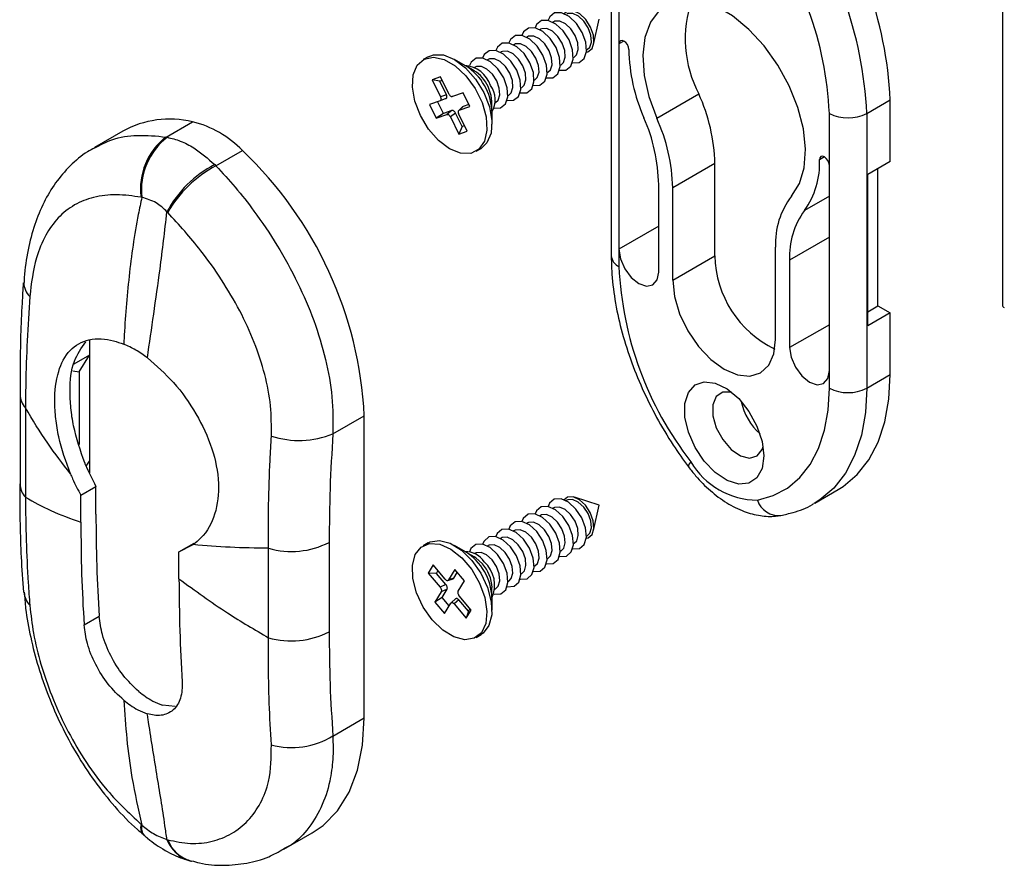
# Paper-space layout 'PAG.(2)' of a CAD drawing. Units: millimetres. Extents: x 10 to 4991, y -15 to 287.
# Drawn here: x 105 to 124, y 179 to 195 of the extents above; entities that cross this region are included whole.
import ezdxf

# ---------------------------------------------------------------- set-up
doc = ezdxf.new("R2010")
doc.units = ezdxf.units.MM

psp = doc.layouts.new('PAG.(2)')

# ---------------------------------------------------------------- linework, layer by layer
at = {"color": 7, "linetype": 'Continuous', "lineweight": 25}
for p, q in [((123.87, 196.126), (123.87, 189.751)), ((116.475, 195.872), (116.475, 190.681)), ((116.622, 195.668), (116.622, 194.685)), ((115.387, 195.104), (115.372, 195.096)), ((116.143, 194.673), (116.248, 195.154)), ((115.139, 194.961), (115.125, 194.953)), ((114.892, 194.818), (114.877, 194.81)), ((114.644, 194.675), (114.63, 194.667)), ((116.007, 194.567), (116.022, 194.576)), ((116.622, 194.685), (116.622, 190.807)), ((113.013, 194.441), (112.92, 194.387)), ((113.72, 194.272), (113.514, 194.392)), ((114.149, 194.39), (114.135, 194.381)), ((114.397, 194.532), (114.382, 194.524)), ((115.76, 194.425), (115.774, 194.433)), ((113.884, 194.178), (113.727, 194.268)), ((113.902, 194.247), (113.887, 194.238)), ((115.512, 194.282), (115.527, 194.29)), ((113.246, 194.062), (113.087, 194.007)), ((113.087, 194.007), (113.247, 193.683)), ((113.232, 193.982), (113.087, 194.007)), ((113.232, 193.982), (113.277, 193.998)), ((113.359, 193.724), (113.232, 193.982)), ((113.405, 193.738), (113.246, 194.062)), ((115.017, 193.996), (115.032, 194.004)), ((115.265, 194.139), (115.279, 194.147)), ((114.77, 193.853), (114.784, 193.861)), ((113.239, 193.609), (113.038, 193.54)), ((113.351, 193.65), (113.239, 193.609)), ((113.244, 193.611), (113.239, 193.609)), ((113.359, 193.724), (113.247, 193.683)), ((113.247, 193.683), (113.25, 193.675)), ((113.41, 193.73), (113.405, 193.738)), ((113.474, 193.69), (113.468, 193.689)), ((113.674, 193.759), (113.474, 193.69)), ((113.801, 193.502), (113.674, 193.759)), ((114.522, 193.71), (114.537, 193.718)), ((117.336, 193.28), (118.131, 193.739)), ((121.306, 193.372), (121.748, 193.627)), ((121.748, 192.461), (121.748, 193.627)), ((113.038, 193.54), (113.165, 193.283)), ((113.302, 193.372), (113.193, 193.593)), ((113.461, 193.427), (113.302, 193.372)), ((113.461, 193.427), (113.366, 193.352)), ((113.666, 193.494), (113.591, 193.427)), ((113.596, 193.431), (113.591, 193.426)), ((113.596, 193.431), (113.6, 193.433)), ((113.6, 193.433), (113.801, 193.502)), ((113.676, 193.5), (113.6, 193.433)), ((113.676, 193.5), (113.666, 193.493)), ((113.783, 193.537), (113.676, 193.5)), ((114.22, 193.414), (114.22, 193.595)), ((114.275, 193.567), (114.289, 193.576)), ((113.302, 193.372), (113.165, 193.283)), ((113.165, 193.283), (113.366, 193.352)), ((113.366, 193.352), (113.371, 193.353)), ((113.429, 193.312), (113.434, 193.304)), ((113.53, 193.378), (113.434, 193.304)), ((113.434, 193.304), (113.594, 192.98)), ((113.657, 193.121), (113.53, 193.378)), ((113.593, 193.359), (113.589, 193.367)), ((113.753, 193.035), (113.593, 193.359)), ((114.221, 193.167), (114.221, 193.406)), ((120.599, 192.389), (120.599, 193.372)), ((121.306, 193.372), (121.306, 188.181)), ((108.058, 192.924), (108.558, 193.213)), ((113.657, 193.121), (113.594, 192.98)), ((113.702, 193.136), (113.657, 193.121)), ((107.239, 193.036), (106.704, 192.727)), ((108.058, 192.924), (108.083, 192.92)), ((113.594, 192.98), (113.753, 193.035)), ((113.92, 192.655), (114.013, 192.709)), ((109.002, 192.379), (109.503, 192.668)), ((108.979, 192.403), (109.002, 192.379)), ((118.434, 192.422), (117.638, 191.963)), ((118.434, 190.679), (118.434, 192.422)), ((120.599, 188.511), (120.599, 192.389)), ((121.748, 192.461), (121.324, 192.216)), ((121.518, 189.735), (121.518, 192.328)), ((121.324, 189.358), (121.324, 192.216)), ((117.373, 190.373), (117.373, 192.024)), ((117.638, 190.22), (117.638, 191.963)), ((107.601, 191.784), (107.586, 191.787)), ((108.089, 191.497), (108.076, 191.51)), ((119.583, 189.097), (119.583, 190.84)), ((116.622, 190.807), (116.622, 190.477)), ((117.638, 190.22), (118.434, 190.679)), ((119.848, 190.596), (119.848, 188.944)), ((121.324, 189.623), (121.518, 189.735)), ((121.518, 189.735), (121.748, 189.603)), ((121.748, 189.603), (121.324, 189.358)), ((121.748, 188.436), (121.748, 189.603)), ((106.609, 189.091), (106.609, 188.803)), ((106.609, 188.803), (106.317, 188.635)), ((106.416, 188.486), (106.609, 188.803)), ((106.609, 188.803), (106.609, 186.802)), ((106.299, 188.509), (106.416, 188.486)), ((106.416, 188.486), (106.416, 187.115)), ((120.599, 188.181), (120.599, 188.511)), ((121.306, 188.181), (121.748, 188.436)), ((105.298, 188.06), (105.298, 186.37)), ((105.4, 187.807), (105.4, 186.117)), ((111.212, 187.314), (111.806, 187.656)), ((111.806, 181.948), (111.806, 187.656)), ((106.548, 186.703), (106.609, 186.802)), ((106.609, 186.802), (106.609, 186.578)), ((106.447, 186.158), (106.733, 186.323)), ((106.447, 185.647), (106.447, 186.158)), ((106.733, 185.798), (106.733, 186.323)), ((120.322, 186.006), (120.764, 186.261)), ((115.634, 186.061), (115.62, 186.053)), ((116.248, 185.968), (115.779, 186.117)), ((115.387, 185.918), (115.372, 185.91)), ((116.143, 185.487), (116.248, 185.968)), ((114.892, 185.632), (114.877, 185.624)), ((115.139, 185.775), (115.125, 185.767)), ((114.644, 185.489), (114.63, 185.481)), ((108.303, 185.087), (108.589, 185.251)), ((111.142, 185.264), (111.142, 183.574)), ((113.013, 185.255), (112.92, 185.201)), ((114.397, 185.346), (114.382, 185.338)), ((115.76, 185.238), (115.774, 185.247)), ((116.007, 185.381), (116.022, 185.39)), ((108.303, 185.087), (108.572, 185.221)), ((108.303, 184.576), (108.303, 185.087)), ((109.996, 183.463), (109.996, 185.154)), ((113.72, 185.086), (113.514, 185.206)), ((113.884, 184.992), (113.727, 185.082)), ((113.902, 185.061), (113.887, 185.052)), ((114.149, 185.203), (114.135, 185.195)), ((115.512, 185.096), (115.527, 185.104)), ((115.265, 184.953), (115.279, 184.961)), ((113.107, 184.837), (113.012, 184.684)), ((113.012, 184.684), (113.239, 184.415)), ((113.17, 184.679), (113.012, 184.684)), ((113.334, 184.569), (113.107, 184.837)), ((113.17, 184.679), (113.2, 184.727)), ((113.351, 184.466), (113.17, 184.679)), ((113.518, 184.749), (113.399, 184.555)), ((113.498, 184.585), (113.565, 184.693)), ((113.698, 184.536), (113.518, 184.749)), ((114.77, 184.667), (114.784, 184.675)), ((115.017, 184.81), (115.032, 184.818)), ((113.34, 184.562), (113.334, 184.569)), ((113.386, 184.544), (113.485, 184.575)), ((113.399, 184.555), (113.396, 184.55)), ((113.498, 184.585), (113.399, 184.555)), ((113.579, 184.342), (113.698, 184.536)), ((114.522, 184.524), (114.537, 184.532)), ((113.26, 184.328), (113.141, 184.134)), ((113.351, 184.466), (113.239, 184.415)), ((113.239, 184.415), (113.245, 184.408)), ((113.371, 184.378), (113.26, 184.328)), ((113.263, 184.333), (113.26, 184.328)), ((113.277, 184.224), (113.371, 184.378)), ((113.577, 184.337), (113.579, 184.342)), ((114.22, 184.228), (114.22, 184.409)), ((114.275, 184.381), (114.289, 184.389)), ((113.277, 184.224), (113.141, 184.134)), ((113.141, 184.134), (113.321, 183.921)), ((113.41, 184.066), (113.277, 184.224)), ((113.321, 183.921), (113.44, 184.115)), ((113.44, 184.115), (113.444, 184.12)), ((113.536, 184.201), (113.448, 184.123)), ((113.594, 184.179), (113.506, 184.101)), ((113.6, 184.254), (113.594, 184.262)), ((113.774, 183.965), (113.594, 184.179)), ((113.827, 183.986), (113.6, 184.254)), ((114.221, 183.981), (114.221, 184.22)), ((113.5, 184.107), (113.506, 184.101)), ((113.506, 184.101), (113.733, 183.833)), ((113.733, 183.833), (113.827, 183.986)), ((113.774, 183.965), (113.733, 183.833)), ((113.804, 184.013), (113.774, 183.965)), ((106.508, 183.703), (106.793, 183.868)), ((113.92, 183.469), (114.013, 183.523)), ((108.232, 182.162), (107.991, 182.188)), ((111.212, 181.605), (111.806, 181.948)), ((107.586, 179.935), (107.601, 179.922)), ((108.076, 179.648), (108.089, 179.644)), ((110.287, 179.464), (110.822, 179.773))]:
    psp.add_line(p, q, dxfattribs=at)
at = {"color": 8, "linetype": 'Continuous', "lineweight": 25}
for p, q in [((116.714, 194.739), (116.622, 194.685)), ((120.506, 192.55), (120.414, 192.496)), ((120.599, 191.809), (120.128, 191.537)), ((117.373, 191.24), (116.622, 190.807)), ((120.599, 191.029), (119.848, 190.596)), ((120.599, 189.378), (119.848, 188.944))]:
    psp.add_line(p, q, dxfattribs=at)
at = {"color": 7, "linetype": 'Continuous', "lineweight": 25, "flags": 128}
for points in [[(119.885, 191.808), (120.034, 192.044), (120.123, 192.344), (120.148, 192.694), (120.108, 193.079), (120.004, 193.484), (119.841, 193.892), (119.626, 194.284), (119.368, 194.645), (119.078, 194.959), (118.769, 195.212), (118.452, 195.395), (118.142, 195.499), (117.852, 195.52), (117.595, 195.457), (117.38, 195.313), (117.217, 195.093), (117.113, 194.808), (117.073, 194.469), (117.098, 194.09), (117.186, 193.688), (117.336, 193.28)], [(116.084, 195.003), (115.993, 195.144), (115.88, 195.251), (115.761, 195.308), (115.656, 195.306), (115.585, 195.255)], [(115.679, 194.758), (115.569, 194.929), (115.43, 195.06), (115.286, 195.129), (115.157, 195.127), (115.064, 195.053), (115.034, 194.987)], [(115.927, 194.9), (115.816, 195.072), (115.678, 195.203), (115.534, 195.272), (115.405, 195.27), (115.312, 195.196), (115.281, 195.13)], [(115.795, 194.842), (115.713, 194.969), (115.611, 195.065), (115.504, 195.116), (115.409, 195.114), (115.387, 195.104)], [(116.042, 194.985), (115.96, 195.112), (115.858, 195.208), (115.752, 195.259), (115.657, 195.257), (115.634, 195.247)], [(115.432, 194.615), (115.321, 194.787), (115.183, 194.917), (115.039, 194.986), (114.91, 194.984), (114.817, 194.91), (114.786, 194.845)], [(115.547, 194.699), (115.465, 194.826), (115.363, 194.922), (115.257, 194.973), (115.162, 194.971), (115.139, 194.961)], [(116.004, 194.529), (116.035, 194.537), (116.112, 194.597), (116.148, 194.707), (116.138, 194.85), (116.084, 195.003)], [(116.022, 194.576), (116.068, 194.62), (116.1, 194.719), (116.091, 194.847), (116.042, 194.985)], [(115.184, 194.472), (115.074, 194.644), (114.936, 194.774), (114.791, 194.843), (114.663, 194.841), (114.569, 194.767), (114.539, 194.702)], [(115.3, 194.556), (115.218, 194.683), (115.116, 194.779), (115.009, 194.83), (114.914, 194.829), (114.892, 194.818)], [(115.497, 194.185), (115.62, 194.189), (115.714, 194.263), (115.758, 194.397), (115.746, 194.571), (115.679, 194.758)], [(115.744, 194.328), (115.868, 194.332), (115.961, 194.406), (116.005, 194.54), (115.993, 194.714), (115.927, 194.9)], [(115.774, 194.433), (115.82, 194.477), (115.853, 194.576), (115.844, 194.704), (115.795, 194.842)], [(116.807, 194.578), (116.8, 194.623), (116.78, 194.67), (116.75, 194.71), (116.714, 194.739), (116.679, 194.751), (116.649, 194.745), (116.629, 194.722), (116.622, 194.685)], [(114.689, 194.186), (114.579, 194.358), (114.441, 194.488), (114.296, 194.558), (114.168, 194.555), (114.074, 194.481), (114.044, 194.416)], [(114.937, 194.329), (114.826, 194.501), (114.688, 194.631), (114.544, 194.701), (114.415, 194.698), (114.322, 194.624), (114.291, 194.559)], [(114.805, 194.27), (114.723, 194.397), (114.621, 194.494), (114.514, 194.545), (114.42, 194.543), (114.397, 194.532)], [(115.052, 194.413), (114.97, 194.54), (114.869, 194.636), (114.762, 194.688), (114.667, 194.686), (114.644, 194.675)], [(115.249, 194.043), (115.373, 194.046), (115.466, 194.12), (115.51, 194.254), (115.498, 194.428), (115.432, 194.615)], [(115.279, 194.147), (115.325, 194.191), (115.358, 194.29), (115.349, 194.418), (115.3, 194.556)], [(115.527, 194.29), (115.573, 194.334), (115.605, 194.433), (115.596, 194.561), (115.547, 194.699)], [(113.021, 193.076), (112.867, 193.331), (112.761, 193.603), (112.715, 193.867), (112.73, 194.101), (112.807, 194.283), (112.939, 194.397), (113.113, 194.434), (113.314, 194.389), (113.525, 194.268), (113.726, 194.08), (113.901, 193.842), (114.032, 193.576), (114.109, 193.305), (114.125, 193.053), (114.078, 192.843), (113.973, 192.693), (113.818, 192.616), (113.628, 192.62), (113.42, 192.704), (113.211, 192.861), (113.021, 193.076)], [(113.013, 194.441), (113.115, 194.48), (113.305, 194.476), (113.513, 194.392), (113.722, 194.235), (113.912, 194.02), (114.066, 193.765)], [(114.442, 194.043), (114.331, 194.215), (114.193, 194.346), (114.049, 194.415), (113.92, 194.412), (113.827, 194.338), (113.796, 194.273)], [(114.557, 194.128), (114.475, 194.254), (114.374, 194.351), (114.267, 194.402), (114.172, 194.4), (114.149, 194.39)], [(115.002, 193.9), (115.125, 193.903), (115.219, 193.977), (115.263, 194.111), (115.251, 194.285), (115.184, 194.472)], [(115.032, 194.004), (115.078, 194.048), (115.11, 194.147), (115.101, 194.275), (115.052, 194.413)], [(114.31, 193.985), (114.228, 194.112), (114.126, 194.208), (114.02, 194.259), (113.925, 194.257), (113.902, 194.247)], [(114.507, 193.614), (114.63, 193.618), (114.724, 193.691), (114.768, 193.825), (114.756, 193.999), (114.689, 194.186)], [(114.754, 193.757), (114.878, 193.76), (114.971, 193.834), (115.015, 193.968), (115.003, 194.142), (114.937, 194.329)], [(114.784, 193.861), (114.83, 193.905), (114.863, 194.004), (114.854, 194.132), (114.805, 194.27)], [(114.259, 193.471), (114.383, 193.475), (114.476, 193.549), (114.52, 193.683), (114.508, 193.856), (114.442, 194.043)], [(114.289, 193.576), (114.335, 193.62), (114.368, 193.719), (114.359, 193.847), (114.31, 193.985)], [(114.537, 193.718), (114.583, 193.762), (114.615, 193.861), (114.606, 193.99), (114.557, 194.128)], [(114.22, 193.595), (114.207, 193.71), (114.147, 193.879)], [(114.066, 193.765), (114.172, 193.494), (114.219, 193.229), (114.203, 192.996), (114.126, 192.813), (114.013, 192.709)], [(120.599, 192.389), (120.592, 192.434), (120.572, 192.481), (120.542, 192.521), (120.506, 192.55), (120.471, 192.562), (120.441, 192.556), (120.421, 192.533), (120.414, 192.496)], [(116.622, 190.807), (116.65, 190.624), (116.732, 190.436), (116.854, 190.272), (116.997, 190.156), (117.141, 190.106), (117.263, 190.13), (117.344, 190.223), (117.373, 190.373)], [(117.638, 190.22), (117.671, 189.91), (117.768, 189.583), (117.923, 189.262), (118.124, 188.967), (118.359, 188.719), (118.61, 188.536), (118.862, 188.429), (119.097, 188.406), (119.298, 188.468), (119.452, 188.611), (119.55, 188.826), (119.583, 189.097)], [(119.848, 188.944), (119.876, 188.762), (119.958, 188.574), (120.08, 188.41), (120.223, 188.294), (120.367, 188.244), (120.489, 188.267), (120.571, 188.361), (120.599, 188.511)], [(120.764, 186.261), (120.862, 186.323), (121.124, 186.544), (121.344, 186.825), (121.519, 187.16), (121.646, 187.544), (121.722, 187.972), (121.748, 188.436)], [(119.328, 187.173), (119.362, 186.898), (119.328, 186.661), (119.231, 186.484), (119.079, 186.383), (118.885, 186.365), (118.667, 186.434), (118.443, 186.582), (118.235, 186.797), (118.06, 187.059), (117.933, 187.346), (117.867, 187.631), (117.867, 187.89), (117.933, 188.099), (118.06, 188.24), (118.235, 188.3), (118.443, 188.274), (118.667, 188.164), (118.885, 187.981), (119.079, 187.739), (119.231, 187.462), (119.328, 187.173)], [(118.758, 188.097), (118.743, 188.101), (118.583, 188.102), (118.462, 188.019), (118.398, 187.864), (118.398, 187.657), (118.462, 187.428), (118.583, 187.206), (118.743, 187.021), (118.92, 186.9), (119.092, 186.857), (119.235, 186.899), (119.329, 187.02), (119.347, 187.076)], [(119.24, 186.062), (119.538, 186.147), (119.806, 186.29), (120.041, 186.488), (120.237, 186.739), (120.394, 187.039), (120.507, 187.383), (120.576, 187.765), (120.599, 188.181)], [(115.809, 185.895), (115.67, 186.023), (115.526, 186.088), (115.398, 186.081), (115.308, 186.003), (115.281, 185.944)], [(115.987, 185.966), (115.873, 186.07), (115.754, 186.124), (115.65, 186.118), (115.585, 186.069)], [(115.955, 185.932), (115.852, 186.026), (115.746, 186.074), (115.652, 186.069), (115.634, 186.061)], [(115.314, 185.609), (115.175, 185.737), (115.031, 185.802), (114.903, 185.795), (114.813, 185.718), (114.786, 185.658)], [(115.561, 185.752), (115.422, 185.88), (115.278, 185.945), (115.151, 185.938), (115.06, 185.86), (115.034, 185.801)], [(115.46, 185.646), (115.357, 185.74), (115.251, 185.789), (115.157, 185.784), (115.139, 185.775)], [(115.707, 185.789), (115.605, 185.883), (115.498, 185.931), (115.405, 185.926), (115.387, 185.918)], [(115.774, 185.247), (115.823, 185.295), (115.853, 185.396), (115.842, 185.526), (115.791, 185.664), (115.707, 185.789)], [(115.744, 185.142), (115.747, 185.142), (115.874, 185.148), (115.965, 185.226), (116.006, 185.363), (115.991, 185.538), (115.921, 185.725), (115.809, 185.895)], [(116.022, 185.39), (116.071, 185.438), (116.101, 185.539), (116.089, 185.669), (116.038, 185.807), (115.955, 185.932)], [(116.004, 185.343), (116.041, 185.353), (116.115, 185.416), (116.149, 185.529), (116.136, 185.673), (116.079, 185.826), (115.987, 185.966)], [(115.066, 185.467), (114.927, 185.594), (114.783, 185.659), (114.656, 185.652), (114.565, 185.575), (114.539, 185.516)], [(115.212, 185.504), (115.11, 185.598), (115.003, 185.646), (114.91, 185.641), (114.892, 185.632)], [(115.249, 184.856), (115.252, 184.856), (115.38, 184.863), (115.47, 184.94), (115.511, 185.077), (115.496, 185.252), (115.426, 185.439), (115.314, 185.609)], [(115.527, 185.104), (115.576, 185.153), (115.606, 185.254), (115.594, 185.383), (115.543, 185.521), (115.46, 185.646)], [(115.497, 184.999), (115.5, 184.999), (115.627, 185.005), (115.718, 185.083), (115.759, 185.22), (115.743, 185.395), (115.674, 185.582), (115.561, 185.752)], [(114.819, 185.324), (114.68, 185.451), (114.536, 185.516), (114.408, 185.51), (114.318, 185.432), (114.291, 185.373)], [(114.965, 185.361), (114.862, 185.455), (114.756, 185.503), (114.662, 185.498), (114.644, 185.489)], [(115.002, 184.714), (115.005, 184.713), (115.132, 184.72), (115.223, 184.797), (115.264, 184.934), (115.248, 185.11), (115.179, 185.296), (115.066, 185.467)], [(115.279, 184.961), (115.328, 185.01), (115.358, 185.111), (115.347, 185.24), (115.296, 185.378), (115.212, 185.504)], [(113.291, 183.606), (113.092, 183.801), (112.922, 184.043), (112.796, 184.31), (112.725, 184.581), (112.717, 184.829), (112.77, 185.033), (112.882, 185.175), (113.041, 185.243), (113.234, 185.23), (113.443, 185.137), (113.65, 184.974), (113.837, 184.753), (113.987, 184.495), (114.086, 184.223), (114.126, 183.961), (114.103, 183.732), (114.02, 183.557), (113.883, 183.451), (113.705, 183.423), (113.502, 183.477), (113.291, 183.606)], [(113.013, 185.255), (113.05, 185.273), (113.228, 185.301), (113.431, 185.247), (113.642, 185.118), (113.841, 184.923)], [(114.324, 185.038), (114.185, 185.165), (114.041, 185.231), (113.913, 185.224), (113.823, 185.146), (113.796, 185.087)], [(114.571, 185.181), (114.432, 185.308), (114.288, 185.373), (114.161, 185.367), (114.07, 185.289), (114.044, 185.23)], [(114.717, 185.218), (114.615, 185.312), (114.508, 185.36), (114.415, 185.355), (114.397, 185.346)], [(114.754, 184.571), (114.757, 184.57), (114.885, 184.577), (114.975, 184.655), (115.016, 184.791), (115.001, 184.967), (114.931, 185.154), (114.819, 185.324)], [(115.032, 184.818), (115.081, 184.867), (115.111, 184.968), (115.099, 185.097), (115.048, 185.235), (114.965, 185.361)], [(114.222, 184.932), (114.12, 185.026), (114.014, 185.074), (113.92, 185.069), (113.902, 185.061)], [(114.47, 185.075), (114.367, 185.169), (114.261, 185.217), (114.167, 185.212), (114.149, 185.203)], [(114.537, 184.532), (114.586, 184.581), (114.616, 184.682), (114.604, 184.811), (114.553, 184.949), (114.47, 185.075)], [(114.507, 184.428), (114.51, 184.427), (114.637, 184.434), (114.728, 184.512), (114.769, 184.649), (114.753, 184.824), (114.684, 185.011), (114.571, 185.181)], [(114.784, 184.675), (114.833, 184.724), (114.863, 184.825), (114.852, 184.954), (114.801, 185.092), (114.717, 185.218)], [(113.841, 184.923), (114.011, 184.681), (114.137, 184.414), (114.208, 184.143), (114.216, 183.895), (114.163, 183.691), (114.051, 183.549), (114.013, 183.523)], [(114.04, 184.857), (113.914, 184.973), (113.884, 184.992)], [(114.289, 184.389), (114.338, 184.438), (114.368, 184.539), (114.357, 184.669), (114.306, 184.807), (114.222, 184.932)], [(114.259, 184.285), (114.262, 184.284), (114.39, 184.291), (114.48, 184.369), (114.521, 184.506), (114.506, 184.681), (114.436, 184.868), (114.324, 185.038)], [(110.822, 179.773), (111.027, 179.914), (111.3, 180.193), (111.518, 180.543), (111.677, 180.958), (111.774, 181.429), (111.806, 181.948)]]:
    psp.add_lwpolyline(points, dxfattribs=at)
at = {"color": 8, "linetype": 'Continuous', "lineweight": 25, "flags": 128}
for points in [[(121.306, 188.181), (121.28, 187.717), (121.204, 187.289), (121.077, 186.905), (120.902, 186.57), (120.682, 186.289), (120.42, 186.067), (120.309, 185.999)], [(117.981, 186.789), (117.95, 186.748), (117.934, 186.716), (117.933, 186.695), (117.935, 186.693)]]:
    psp.add_lwpolyline(points, dxfattribs=at)
at = {"color": 7, "linetype": 'Continuous', "lineweight": 25}
for centre, radius, start, end in [((114.535, 193.31), 7.22, 2.5186, 37.9467), ((114.093, 193.055), 7.22, 2.5185, 37.9468), ((114.145, 193.088), 6.46, 2.5186, 37.9467), ((120.146, 194.787), 2.271, 161.1791, 207.4929), ((120.198, 194.653), 3.392, 181.262, 203.7176), ((113.661, 193.716), 0.564, 19.0454, 85.0394), ((113.153, 193.367), 1.068, 2.0656, 57.9291), ((113.524, 193.595), 0.684, 24.5371, 58.3025), ((113.803, 193.626), 0.478, 330.9328, 35.001), ((115.076, 192.344), 3.359, 1.3383, 24.5409), ((108.13, 191.409), 1.854, 76.6351, 118.7079), ((114.049, 191.951), 3.325, 1.2622, 23.7176), ((114.28, 191.884), 3.359, 1.3384, 24.5407), ((120.953, 194.054), 0.769, 242.6098, 297.3902), ((108.08, 191.294), 1.978, 44.0032, 76.0023), ((108.808, 191.947), 1.233, 127.5083, 187.4394), ((108.842, 191.928), 1.249, 127.4128, 186.6177), ((104.381, 187.279), 7.435, 2.9093, 46.4541), ((118.909, 192.422), 1.506, 324.0074, 2.844), ((109.969, 190.497), 2.148, 117.463, 151.8548), ((110.013, 190.419), 2.205, 117.2832, 150.7513), ((121.03, 190.919), 1.449, 142.1665, 183.1034), ((121.322, 190.669), 1.476, 144.0073, 182.8439), ((120.431, 190.719), 1.997, 181.1379, 244.4431), ((123.075, 190.761), 6.46, 182.5185, 217.9468), ((123.933, 189.757), 0.0629, 185.6952, 245.6275), ((120.953, 188.863), 0.769, 242.6098, 297.3902), ((120.026, 188.148), 1.114, 191.4459, 228.5487), ((110.577, 188.862), 1.673, 251.6054, 292.3098), ((119.251, 187.535), 1.473, 210.4555, 269.5499), ((110.429, 186.657), 1.565, 253.9262, 297.0894), ((113.708, 184.65), 0.442, 33.6355, 89.7947), ((113.153, 184.181), 1.068, 2.0746, 57.92), ((113.491, 184.376), 0.731, 2.6034, 41.243), ((113.673, 184.452), 0.599, 335.9856, 47.7447), ((110.429, 184.967), 1.565, 253.9262, 297.0894), ((110.437, 182.867), 1.48, 254.7958, 301.5695)]:
    psp.add_arc(centre, radius, start, end, dxfattribs=at)
at = {"color": 8, "linetype": 'Continuous', "lineweight": 25}
for centre, radius, start, end in [((116.725, 190.706), 0.251, 185.6948, 245.6251), ((105.724, 190.168), 0.353, 178.6141, 226.8341), ((105.69, 188.07), 0.392, 181.2885, 222.2061), ((105.69, 186.38), 0.392, 181.4485, 222.2005), ((119.636, 186.187), 0.415, 197.464, 276.2472), ((105.805, 184.367), 0.435, 185.8367, 222.16), ((107.78, 179.874), 0.203, 162.6432, 220.4516), ((107.806, 179.865), 0.213, 164.453, 221.3802), ((108.697, 179.885), 0.665, 200.8634, 253.2643), ((108.72, 179.893), 0.678, 201.5006, 254.2726)]:
    psp.add_arc(centre, radius, start, end, dxfattribs=at)
at = {"color": 7, "linetype": 'Continuous', "lineweight": 25}
for points, knots in [([(114.931, 200.467), (115.33, 200.259), (116.205, 199.804), (117.616, 199.091), (119.212, 198.302), (120.972, 197.457), (122.899, 196.559), (125.001, 195.612), (127.251, 194.63), (128.809, 193.982), (129.601, 193.653)], [0, 0, 0, 0, 0.083405, 0.183007, 0.292976, 0.413517, 0.54486, 0.687254, 0.840972, 1, 1, 1, 1]), ([(113.25, 193.675), (113.253, 193.668), (113.257, 193.654), (113.258, 193.635), (113.253, 193.62), (113.246, 193.614), (113.244, 193.611)], [0, 0, 0, 0, 0.333069, 0.624215, 0.84492, 1, 1, 1, 1]), ([(113.351, 193.65), (113.355, 193.652), (113.363, 193.657), (113.369, 193.673), (113.37, 193.691), (113.365, 193.709), (113.361, 193.72), (113.359, 193.724)], [0, 0, 0, 0, 0.162839, 0.346659, 0.576488, 0.820759, 1, 1, 1, 1]), ([(113.41, 193.73), (113.414, 193.723), (113.423, 193.711), (113.439, 193.697), (113.455, 193.689), (113.464, 193.689), (113.468, 193.689)], [0, 0, 0, 0, 0.319799, 0.613487, 0.843153, 1, 1, 1, 1]), ([(113.53, 193.378), (113.526, 193.385), (113.518, 193.398), (113.503, 193.414), (113.487, 193.425), (113.472, 193.429), (113.464, 193.427), (113.461, 193.427)], [0, 0, 0, 0, 0.259594, 0.505896, 0.727171, 0.897515, 1, 1, 1, 1]), ([(113.586, 193.42), (113.585, 193.414), (113.581, 193.402), (113.583, 193.384), (113.587, 193.373), (113.589, 193.367)], [0, 0, 0, 0, 0.32418, 0.683134, 1, 1, 1, 1]), ([(113.371, 193.353), (113.377, 193.353), (113.389, 193.352), (113.405, 193.342), (113.419, 193.328), (113.426, 193.317), (113.429, 193.312)], [0, 0, 0, 0, 0.217489, 0.481542, 0.762196, 1, 1, 1, 1]), ([(108.083, 192.92), (108.166, 192.899), (108.34, 192.854), (108.653, 192.691), (108.851, 192.516), (108.979, 192.403)], [0, 0, 0, 0, 0.243628, 0.514206, 1, 1, 1, 1]), ([(106.71, 192.719), (106.664, 192.696), (106.493, 192.607), (106.239, 192.385), (105.96, 192.064), (105.737, 191.688), (105.562, 191.262), (105.442, 190.783), (105.382, 190.414), (105.376, 190.207), (105.375, 190.176)], [0, 0, 0, 0, 0.051175, 0.192573, 0.33377, 0.475691, 0.627719, 0.79252, 0.968952, 1, 1, 1, 1]), ([(109.002, 192.379), (109.125, 192.246), (109.377, 191.973), (109.767, 191.474), (110.171, 190.877), (110.552, 190.186), (110.863, 189.464), (111.083, 188.741), (111.216, 188.021), (111.214, 187.547), (111.212, 187.314)], [0, 0, 0, 0, 0.095959, 0.196695, 0.334585, 0.477433, 0.613776, 0.749947, 0.876614, 1, 1, 1, 1]), ([(107.586, 191.787), (107.431, 191.809), (107.132, 191.852), (106.7, 191.804), (106.317, 191.656), (106.004, 191.406), (105.762, 191.06), (105.559, 190.558), (105.512, 190.158), (105.482, 189.91)], [0, 0, 0, 0, 0.1423964, 0.2744617, 0.3919364, 0.5118802, 0.6339397, 0.7739053, 1, 1, 1, 1]), ([(107.601, 191.784), (107.578, 191.677), (107.472, 191.185), (107.348, 190.292), (107.282, 189.472), (107.26, 189.043), (107.258, 189.01)], [0, 0, 0, 0, 0.11752, 0.539799, 0.964305, 1, 1, 1, 1]), ([(108.076, 191.51), (108.01, 191.573), (107.875, 191.703), (107.694, 191.757), (107.601, 191.784)], [0, 0, 0, 0, 0.484123, 1, 1, 1, 1]), ([(107.706, 188.751), (107.746, 189.027), (107.826, 189.586), (107.959, 190.505), (108.034, 191.149), (108.076, 191.51)], [0, 0, 0, 0, 0.300635, 0.608498, 1, 1, 1, 1]), ([(110.049, 187.274), (110.05, 187.465), (110.052, 187.856), (109.933, 188.452), (109.734, 189.053), (109.457, 189.653), (109.116, 190.23), (108.673, 190.861), (108.305, 191.262), (108.089, 191.497)], [0, 0, 0, 0, 0.119432, 0.245404, 0.379152, 0.516587, 0.658984, 0.799941, 1, 1, 1, 1]), ([(116.475, 190.681), (116.477, 190.587), (116.482, 190.31), (116.538, 189.844), (116.658, 189.286), (116.832, 188.724), (117.056, 188.166), (117.328, 187.622), (117.621, 187.128), (117.837, 186.828), (117.935, 186.693)], [0, 0, 0, 0, 0.065488, 0.192704, 0.325112, 0.461716, 0.601323, 0.742649, 0.884357, 1, 1, 1, 1]), ([(105.36, 190.171), (105.351, 190.043), (105.317, 189.509), (105.295, 188.805), (105.3, 188.229), (105.302, 188.061)], [0, 0, 0, 0, 0.182306, 0.760836, 1, 1, 1, 1]), ([(105.482, 189.91), (105.464, 189.631), (105.428, 189.077), (105.406, 188.376), (105.401, 187.953), (105.4, 187.807)], [0, 0, 0, 0, 0.39861, 0.79109, 1, 1, 1, 1]), ([(106.249, 186.562), (106.166, 186.793), (106.043, 187.131), (105.969, 187.597), (105.943, 188.011), (105.988, 188.465), (106.202, 188.912), (106.612, 189.14), (106.985, 189.106), (107.194, 189.032), (107.258, 189.01)], [0, 0, 0, 0, 0.208973, 0.307258, 0.402391, 0.564394, 0.693798, 0.809494, 0.941821, 1, 1, 1, 1]), ([(106.52, 186.765), (106.441, 186.996), (106.323, 187.335), (106.254, 187.8), (106.236, 188.208), (106.269, 188.663), (106.458, 188.938), (106.539, 189.057)], [0, 0, 0, 0, 0.305654, 0.448948, 0.587293, 0.821671, 1, 1, 1, 1]), ([(107.706, 188.751), (107.634, 188.803), (107.494, 188.905), (107.336, 188.975), (107.258, 189.01)], [0, 0, 0, 0, 0.510633, 1, 1, 1, 1]), ([(107.706, 188.751), (107.877, 188.601), (108.23, 188.29), (108.642, 187.703), (108.944, 187.061), (109.079, 186.407), (109.019, 185.811), (108.807, 185.412), (108.622, 185.262), (108.572, 185.221)], [0, 0, 0, 0, 0.165985, 0.343855, 0.520319, 0.683373, 0.826407, 0.952362, 1, 1, 1, 1]), ([(106.249, 186.562), (106.103, 186.751), (105.795, 187.149), (105.536, 187.58), (105.4, 187.807)], [0, 0, 0, 0, 0.4745833, 1, 1, 1, 1]), ([(109.996, 185.154), (109.995, 185.429), (109.994, 185.983), (110.016, 186.69), (110.041, 187.122), (110.049, 187.274)], [0, 0, 0, 0, 0.389047, 0.784371, 1, 1, 1, 1]), ([(111.212, 187.314), (111.192, 186.969), (111.151, 186.287), (111.145, 185.603), (111.142, 185.264)], [0, 0, 0, 0, 0.504483, 1, 1, 1, 1]), ([(106.52, 186.765), (106.524, 186.755), (106.586, 186.604), (106.662, 186.459), (106.733, 186.323)], [0, 0, 0, 0, 0.064609, 1, 1, 1, 1]), ([(106.249, 186.562), (106.263, 186.529), (106.322, 186.391), (106.393, 186.259), (106.447, 186.158)], [0, 0, 0, 0, 0.238286, 1, 1, 1, 1]), ([(117.935, 186.693), (117.979, 186.636), (118.106, 186.474), (118.341, 186.237), (118.649, 186.006), (118.969, 185.844), (119.285, 185.76), (119.521, 185.75), (119.648, 185.769), (119.681, 185.774)], [0, 0, 0, 0, 0.1052, 0.296715, 0.482262, 0.661576, 0.813189, 0.952256, 1, 1, 1, 1]), ([(105.297, 186.371), (105.296, 186.323), (105.291, 185.861), (105.302, 185.177), (105.346, 184.544), (105.362, 184.323)], [0, 0, 0, 0, 0.070716, 0.675791, 1, 1, 1, 1]), ([(105.4, 186.117), (105.558, 186.029), (105.893, 185.843), (106.255, 185.715), (106.447, 185.647)], [0, 0, 0, 0, 0.470033, 1, 1, 1, 1]), ([(105.4, 186.117), (105.403, 185.845), (105.411, 185.306), (105.442, 184.625), (105.472, 184.216), (105.482, 184.074)], [0, 0, 0, 0, 0.398799, 0.791291, 1, 1, 1, 1]), ([(119.681, 185.774), (119.759, 185.791), (119.965, 185.837), (120.179, 185.913), (120.296, 185.994), (120.305, 185.999)], [0, 0, 0, 0, 0.358937, 0.95457, 1, 1, 1, 1]), ([(106.733, 185.798), (106.735, 185.473), (106.74, 184.829), (106.776, 184.186), (106.793, 183.868)], [0, 0, 0, 0, 0.5043157, 1, 1, 1, 1]), ([(106.447, 185.647), (106.45, 185.32), (106.454, 184.671), (106.49, 184.024), (106.508, 183.703)], [0, 0, 0, 0, 0.504286, 1, 1, 1, 1]), ([(109.996, 185.154), (109.753, 185.156), (109.278, 185.162), (108.804, 185.202), (108.572, 185.221)], [0, 0, 0, 0, 0.510332, 1, 1, 1, 1]), ([(108.303, 184.576), (108.606, 184.355), (109.151, 183.955), (109.735, 183.615), (109.996, 183.463)], [0, 0, 0, 0, 0.553812, 1, 1, 1, 1]), ([(108.303, 184.576), (108.306, 184.249), (108.311, 183.6), (108.346, 182.952), (108.364, 182.631)], [0, 0, 0, 0, 0.504285, 1, 1, 1, 1]), ([(113.34, 184.562), (113.345, 184.558), (113.355, 184.549), (113.372, 184.542), (113.387, 184.543), (113.393, 184.548), (113.396, 184.55)], [0, 0, 0, 0, 0.336629, 0.620423, 0.836582, 1, 1, 1, 1]), ([(113.485, 184.575), (113.488, 184.576), (113.493, 184.578), (113.497, 184.583), (113.498, 184.585)], [0, 0, 0, 0, 0.469496, 1, 1, 1, 1]), ([(105.378, 184.323), (105.385, 184.221), (105.405, 183.934), (105.495, 183.463), (105.638, 182.909), (105.832, 182.353), (106.072, 181.801), (106.362, 181.264), (106.698, 180.747), (107.085, 180.269), (107.397, 179.933), (107.592, 179.777), (107.629, 179.747)], [0, 0, 0, 0, 0.05886, 0.165077, 0.274936, 0.387077, 0.503077, 0.620073, 0.737649, 0.856381, 0.972871, 1, 1, 1, 1]), ([(113.245, 184.408), (113.249, 184.401), (113.258, 184.388), (113.264, 184.367), (113.266, 184.348), (113.264, 184.338), (113.263, 184.333)], [0, 0, 0, 0, 0.304945, 0.597522, 0.835562, 1, 1, 1, 1]), ([(113.371, 184.378), (113.373, 184.383), (113.378, 184.394), (113.377, 184.414), (113.371, 184.434), (113.361, 184.452), (113.354, 184.462), (113.351, 184.466)], [0, 0, 0, 0, 0.1697827, 0.3723965, 0.6103678, 0.8419647, 1, 1, 1, 1]), ([(113.577, 184.336), (113.575, 184.331), (113.573, 184.318), (113.576, 184.297), (113.584, 184.278), (113.591, 184.267), (113.594, 184.262)], [0, 0, 0, 0, 0.228121, 0.498817, 0.774575, 1, 1, 1, 1]), ([(113.448, 184.122), (113.451, 184.124), (113.458, 184.128), (113.473, 184.126), (113.487, 184.118), (113.496, 184.111), (113.5, 184.107)], [0, 0, 0, 0, 0.150798, 0.42056, 0.72369, 1, 1, 1, 1]), ([(113.594, 184.179), (113.589, 184.184), (113.579, 184.194), (113.563, 184.203), (113.547, 184.206), (113.539, 184.202), (113.536, 184.2)], [0, 0, 0, 0, 0.321871, 0.601786, 0.837304, 1, 1, 1, 1]), ([(105.482, 184.074), (105.502, 183.898), (105.545, 183.522), (105.688, 182.951), (105.893, 182.353), (106.162, 181.754), (106.499, 181.17), (106.948, 180.536), (107.351, 180.157), (107.586, 179.935)], [0, 0, 0, 0, 0.11211, 0.238588, 0.370658, 0.511009, 0.652174, 0.79611, 1, 1, 1, 1]), ([(107.541, 182.447), (107.438, 182.545), (107.229, 182.745), (107.005, 183.116), (106.846, 183.493), (106.81, 183.751), (106.793, 183.868)], [0, 0, 0, 0, 0.257691, 0.526282, 0.785286, 1, 1, 1, 1]), ([(107.258, 182.282), (107.155, 182.379), (106.946, 182.579), (106.721, 182.949), (106.561, 183.327), (106.525, 183.585), (106.508, 183.703)], [0, 0, 0, 0, 0.25724, 0.525471, 0.784197, 1, 1, 1, 1]), ([(111.142, 183.574), (111.145, 183.242), (111.15, 182.585), (111.192, 181.93), (111.212, 181.605)], [0, 0, 0, 0, 0.504908, 1, 1, 1, 1]), ([(110.049, 181.438), (110.034, 181.7), (110.004, 182.229), (109.993, 182.905), (109.995, 183.318), (109.996, 183.463)], [0, 0, 0, 0, 0.388533, 0.78409, 1, 1, 1, 1]), ([(108.364, 182.631), (108.363, 182.525), (108.361, 182.33), (108.214, 182.08), (107.961, 181.968), (107.792, 182.005), (107.704, 182.024)], [0, 0, 0, 0, 0.290319, 0.530914, 0.757646, 1, 1, 1, 1]), ([(107.541, 182.447), (107.626, 182.381), (107.765, 182.275), (107.928, 182.212), (107.991, 182.188)], [0, 0, 0, 0, 0.616892, 1, 1, 1, 1]), ([(107.258, 182.282), (107.275, 182.038), (107.31, 181.549), (107.412, 180.758), (107.534, 180.221), (107.601, 179.922)], [0, 0, 0, 0, 0.307373, 0.615725, 1, 1, 1, 1]), ([(107.258, 182.282), (107.343, 182.216), (107.481, 182.11), (107.642, 182.048), (107.704, 182.024)], [0, 0, 0, 0, 0.617333, 1, 1, 1, 1]), ([(108.076, 179.648), (108.063, 179.736), (108.006, 180.15), (107.879, 180.907), (107.767, 181.611), (107.709, 181.99), (107.704, 182.024)], [0, 0, 0, 0, 0.109795, 0.521967, 0.957397, 1, 1, 1, 1]), ([(108.089, 179.644), (108.232, 179.614), (108.51, 179.554), (108.929, 179.597), (109.305, 179.746), (109.623, 179.997), (109.861, 180.34), (110.046, 180.825), (110.048, 181.205), (110.049, 181.438)], [0, 0, 0, 0, 0.137851, 0.267647, 0.391294, 0.515843, 0.644166, 0.781917, 1, 1, 1, 1]), ([(107.601, 179.922), (107.673, 179.864), (107.817, 179.747), (107.989, 179.681), (108.076, 179.648)], [0, 0, 0, 0, 0.499817, 1, 1, 1, 1]), ([(107.618, 179.75), (107.626, 179.743), (107.636, 179.734), (107.646, 179.725), (107.648, 179.724)], [0, 0, 0, 0, 0.785894, 1, 1, 1, 1]), ([(107.649, 179.728), (107.669, 179.709), (107.788, 179.599), (108.029, 179.446), (108.299, 179.304), (108.463, 179.266), (108.508, 179.255)], [0, 0, 0, 0, 0.083933, 0.490418, 0.861243, 1, 1, 1, 1]), ([(108.539, 179.249), (108.589, 179.234), (108.785, 179.175), (109.14, 179.153), (109.582, 179.19), (109.971, 179.296), (110.19, 179.419), (110.284, 179.471)], [0, 0, 0, 0, 0.0868613, 0.3387115, 0.5837353, 0.8232353, 1, 1, 1, 1]), ([(108.494, 179.252), (108.505, 179.248), (108.52, 179.244), (108.535, 179.241), (108.538, 179.24)], [0, 0, 0, 0, 0.775115, 1, 1, 1, 1])]:
    psp.add_open_spline(points, degree=3, knots=knots, dxfattribs=at)
at = {"color": 8, "linetype": 'Continuous', "lineweight": 25}
for points, knots in [([(106.711, 192.717), (106.817, 192.774), (107.066, 192.908), (107.535, 192.977), (107.877, 192.943), (108.058, 192.924)], [0, 0, 0, 0, 0.258816, 0.60677, 1, 1, 1, 1]), ([(111.212, 181.605), (111.216, 181.459), (111.223, 181.172), (111.157, 180.713), (111.01, 180.248), (110.741, 179.832), (110.487, 179.567), (110.314, 179.49), (110.281, 179.475)], [0, 0, 0, 0, 0.179424, 0.350489, 0.565196, 0.769359, 0.956025, 1, 1, 1, 1])]:
    psp.add_open_spline(points, degree=3, knots=knots, dxfattribs=at)

doc.saveas('drawing.dxf')
